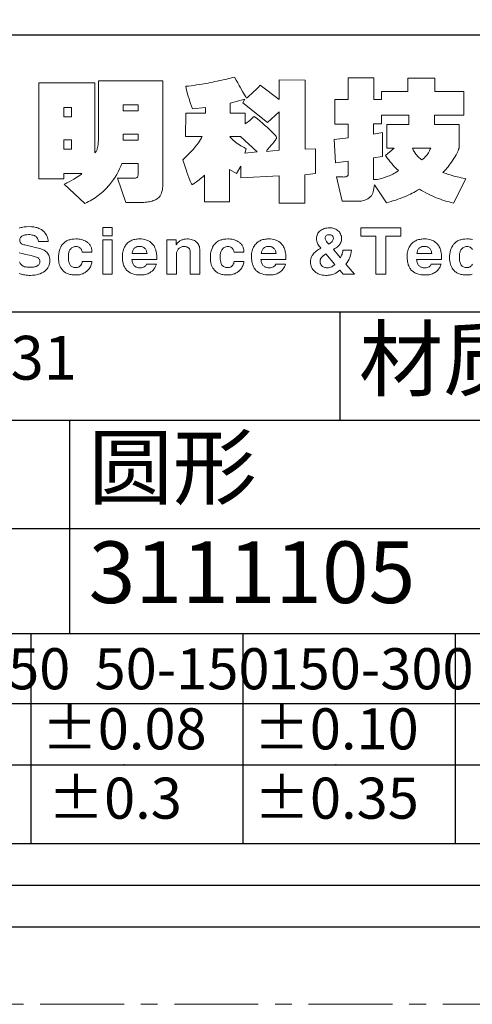
# Model space of a CAD drawing. Units: millimetres. Extents: x -1353 to -1036, y -935 to -490.
# Drawn here: x -1129 to -1096, y -935 to -863 of the extents above; entities that cross this region are included whole.
import ezdxf

# ---------------------------------------------------------------- set-up
doc = ezdxf.new("R2010")
doc.units = ezdxf.units.MM
doc.header["$LTSCALE"] = 16.335
doc.linetypes.add('CENTER', pattern=[0.6, 0.375, -0.075, 0.075, -0.075])
doc.layers.get('0').update_dxf_attribs({"linetype": 'CONTINUOUS'})
for name, color, linetype, lineweight in [('1实体粗线', 7, 'CONTINUOUS', 30), ('2实体细线', 2, 'CONTINUOUS', 15), ('3中心线', 1, 'CENTER', 5)]:
    doc.layers.add(name, color=color, linetype=linetype, lineweight=lineweight)
doc.styles.add('宋体', font='txt')

# ---------------------------------------------------------------- blocks, each defined once
blk = doc.blocks.new('A$C0649190B')
at = {"layer": '2实体细线', "color": 7, "lineweight": 0}
for points in [[(69.827, -7.255), (69.823, -7.358), (69.818, -7.457), (69.805, -7.547), (69.787, -7.628), (69.76, -7.704), (69.733, -7.767), (69.701, -7.825), (69.661, -7.879), (69.629, -7.911), (69.593, -7.942), (69.553, -7.974), (69.513, -8.001), (69.468, -8.028), (69.418, -8.05), (69.364, -8.068), (69.306, -8.091), (69.247, -8.104), (69.184, -8.118), (69.117, -8.131), (69.045, -8.14), (68.973, -8.149), (68.897, -8.154), (68.816, -8.158), (68.73, -8.158), (68.025, -8.158), (67.625, -6.967), (68.335, -6.967), (68.375, -6.967), (68.416, -6.967), (68.456, -6.967), (68.497, -6.967), (68.524, -6.962), (68.551, -6.949), (68.573, -6.935), (68.591, -6.917), (68.609, -6.891), (68.618, -6.864), (68.623, -6.832), (68.627, -6.801), (68.627, -6.257), (67.827, -6.257), (67.778, -6.396), (67.719, -6.526), (67.656, -6.661), (67.584, -6.792), (67.508, -6.917), (67.422, -7.043), (67.333, -7.169), (67.234, -7.295), (67.171, -7.367), (67.103, -7.439), (67.04, -7.506), (66.973, -7.574), (66.901, -7.637), (66.834, -7.7), (66.762, -7.758), (66.685, -7.816), (66.609, -7.87), (66.532, -7.924), (66.456, -7.974), (66.375, -8.023), (66.294, -8.073), (66.209, -8.113), (66.123, -8.158), (66.038, -8.199), (65.031, -7.273), (65.103, -7.237), (65.162, -7.205), (65.22, -7.174), (65.265, -7.151), (65.499, -7.021), (65.678, -6.913), (65.75, -6.864), (65.813, -6.823), (65.858, -6.787), (65.894, -6.751), (65.013, -6.751), (65.013, -7.007), (63.8, -7.007), (63.8, -2.337), (66.514, -2.337), (66.514, -5.744), (66.537, -5.731), (66.555, -5.713), (66.573, -5.69), (66.591, -5.668), (66.604, -5.641), (66.618, -5.614), (66.631, -5.583), (66.64, -5.551), (66.654, -5.488), (66.667, -5.421), (66.676, -5.344), (66.685, -5.268), (66.699, -5.088), (66.703, -4.886), (66.703, -2.234), (69.827, -2.234), (69.827, -7.255), (69.827, -7.255)], [(77.253, -6.742), (76.749, -6.81), (76.749, -8.185), (75.495, -8.185), (75.495, -6.859), (73.625, -6.953), (73.625, -6.387), (73.41, -6.742), (73.081, -6.558), (73.081, -8.118), (71.85, -8.118), (71.85, -6.832), (71.773, -6.9), (71.706, -6.962), (71.648, -7.012), (71.598, -7.052), (71.472, -7.151), (71.373, -7.223), (71.333, -7.25), (71.297, -7.268), (71.27, -7.282), (71.252, -7.286), (71.239, -7.273), (71.221, -7.241), (71.198, -7.192), (71.167, -7.124), (71.095, -6.935), (71.005, -6.675), (70.964, -6.567), (70.915, -6.428), (70.861, -6.27), (70.798, -6.081), (70.924, -5.96), (71.036, -5.852), (71.131, -5.753), (71.212, -5.672), (71.315, -5.56), (71.405, -5.452), (71.49, -5.353), (71.562, -5.259), (71.621, -5.169), (71.67, -5.088), (71.711, -5.012), (71.742, -4.944), (70.933, -4.944), (70.942, -3.807), (71.899, -3.807), (71.899, -3.533), (71.266, -3.596), (71.221, -3.461), (71.18, -3.344), (71.149, -3.241), (71.122, -3.155), (71.054, -2.935), (71.005, -2.755), (70.964, -2.607), (70.942, -2.499), (71.072, -2.486), (71.203, -2.472), (71.337, -2.454), (71.472, -2.436), (71.612, -2.418), (71.751, -2.396), (71.895, -2.369), (72.039, -2.342), (72.147, -2.319), (72.259, -2.297), (72.367, -2.274), (72.479, -2.252), (72.596, -2.225), (72.708, -2.202), (72.825, -2.175), (72.942, -2.148), (73.036, -2.126), (73.126, -2.099), (73.221, -2.077), (73.315, -2.05), (73.401, -2.207), (73.477, -2.337), (73.54, -2.454), (73.589, -2.544), (73.711, -2.755), (73.805, -2.917), (73.868, -3.02), (73.908, -3.079), (73.958, -3.038), (74.039, -2.971), (74.147, -2.872), (74.282, -2.737), (74.336, -2.683), (74.398, -2.616), (74.479, -2.535), (74.569, -2.441), (75.495, -3.137), (75.495, -2.193), (76.758, -2.198), (76.758, -5.565), (77.253, -5.538), (77.253, -6.742), (77.253, -6.742)], [(84.575, -7.007), (83.977, -8.185), (83.869, -8.158), (83.766, -8.131), (83.662, -8.104), (83.559, -8.073), (83.451, -8.037), (83.348, -8.001), (83.244, -7.965), (83.141, -7.924), (83.038, -7.884), (82.934, -7.839), (82.831, -7.789), (82.727, -7.74), (82.629, -7.686), (82.525, -7.628), (82.422, -7.569), (82.318, -7.506), (82.224, -7.565), (82.134, -7.614), (82.049, -7.664), (81.968, -7.704), (81.887, -7.749), (81.801, -7.789), (81.703, -7.83), (81.599, -7.875), (81.491, -7.92), (81.383, -7.96), (81.276, -7.996), (81.168, -8.037), (81.06, -8.068), (80.947, -8.104), (80.835, -8.136), (80.718, -8.167), (80.134, -7.3), (80.116, -7.385), (80.102, -7.47), (80.084, -7.556), (80.071, -7.646), (80.048, -7.709), (80.017, -7.772), (79.981, -7.825), (79.941, -7.87), (79.909, -7.902), (79.878, -7.929), (79.846, -7.951), (79.815, -7.974), (79.779, -7.996), (79.743, -8.014), (79.702, -8.028), (79.666, -8.046), (79.585, -8.068), (79.505, -8.086), (79.424, -8.095), (79.338, -8.1), (78.561, -8.1), (78.277, -6.904), (78.309, -6.9), (78.345, -6.9), (78.39, -6.9), (78.435, -6.904), (78.489, -6.904), (78.538, -6.908), (78.588, -6.913), (78.637, -6.917), (78.678, -6.913), (78.718, -6.908), (78.749, -6.904), (78.781, -6.895), (78.803, -6.882), (78.826, -6.864), (78.839, -6.846), (78.848, -6.823), (78.848, -6.14), (78.237, -6.225), (78.174, -5.088), (78.844, -5.012), (78.844, -4.346), (78.201, -4.346), (78.201, -3.137), (78.848, -3.137), (78.848, -2.095), (80.093, -2.095), (80.093, -3.151), (80.471, -3.151), (80.471, -2.76), (81.761, -2.76), (81.761, -2.103), (83.065, -2.103), (83.065, -2.76), (84.485, -2.76), (84.485, -3.906), (83.047, -3.906), (83.047, -4.364), (84.247, -4.364), (84.247, -5.511), (84.229, -5.569), (84.202, -5.636), (84.17, -5.704), (84.134, -5.776), (84.103, -5.839), (84.053, -5.915), (83.999, -6.01), (83.928, -6.117), (83.874, -6.198), (83.82, -6.275), (83.766, -6.347), (83.712, -6.414), (83.658, -6.481), (83.599, -6.549), (83.536, -6.621), (83.465, -6.693), (83.505, -6.706), (83.554, -6.724), (83.617, -6.747), (83.694, -6.774), (83.752, -6.792), (83.811, -6.81), (83.869, -6.828), (83.932, -6.846), (83.995, -6.868), (84.071, -6.886), (84.161, -6.908), (84.26, -6.931), (84.355, -6.953), (84.44, -6.976), (84.516, -6.994), (84.575, -7.007), (84.575, -7.007)], [(75.495, -5.614), (75.495, -3.74), (74.92, -4.261), (73.729, -3.313), (73.819, -3.128), (73.113, -3.317), (73.113, -3.807), (73.832, -3.807), (73.832, -4.328), (73.886, -4.288), (73.944, -4.248), (74.003, -4.207), (74.057, -4.162), (74.097, -4.131), (74.147, -4.086), (74.205, -4.027), (74.273, -3.964), (74.43, -4.09), (74.565, -4.203), (74.682, -4.301), (74.776, -4.387), (74.902, -4.495), (75.01, -4.594), (75.104, -4.684), (75.185, -4.764), (75.252, -4.832), (75.306, -4.89), (75.347, -4.944), (75.369, -4.985), (75.365, -5.007), (75.356, -5.039), (75.333, -5.079), (75.306, -5.12), (75.27, -5.169), (75.23, -5.223), (75.181, -5.281), (75.122, -5.349), (75.014, -5.47), (74.938, -5.565), (74.911, -5.6), (74.893, -5.632), (74.884, -5.65), (74.879, -5.668), (75.495, -5.614), (75.495, -5.614)], [(65.377, -3.987), (65.377, -3.528), (65.013, -3.528), (65.013, -3.987), (65.377, -3.987), (65.377, -3.987)], [(68.627, -3.695), (68.627, -3.403), (67.894, -3.403), (67.894, -3.695), (68.627, -3.695), (68.627, -3.695)], [(81.801, -4.364), (81.801, -3.91), (80.48, -3.91), (80.48, -4.333), (80.084, -4.333), (80.084, -4.823), (80.52, -4.755), (80.52, -5.915), (80.084, -5.978), (80.084, -7.039), (80.179, -7.039), (80.264, -7.03), (80.341, -7.021), (80.413, -7.007), (80.484, -6.985), (80.574, -6.958), (80.669, -6.926), (80.781, -6.882), (80.858, -6.855), (80.929, -6.828), (80.988, -6.801), (81.033, -6.778), (81.082, -6.747), (81.145, -6.706), (81.217, -6.661), (81.298, -6.603), (81.208, -6.522), (81.123, -6.437), (81.042, -6.351), (80.97, -6.261), (80.902, -6.185), (80.858, -6.126), (80.826, -6.086), (80.808, -6.068), (80.768, -6.019), (80.732, -5.969), (80.7, -5.92), (80.673, -5.87), (81.091, -5.506), (80.727, -5.506), (80.727, -4.364), (81.801, -4.364), (81.801, -4.364)], [(65.377, -5.565), (65.377, -5.102), (65.013, -5.102), (65.013, -5.565), (65.377, -5.565), (65.377, -5.565)], [(68.627, -5.115), (68.627, -4.823), (67.894, -4.823), (67.894, -5.115), (68.627, -5.115), (68.627, -5.115)], [(74.416, -5.699), (73.616, -4.944), (73.095, -4.944), (73.126, -4.994), (73.171, -5.043), (73.216, -5.093), (73.275, -5.142), (73.333, -5.191), (73.405, -5.245), (73.481, -5.299), (73.562, -5.353), (73.625, -5.394), (73.697, -5.439), (73.787, -5.488), (73.886, -5.542), (73.819, -5.753), (74.416, -5.699), (74.416, -5.699)], [(82.867, -5.511), (81.977, -5.511), (82.008, -5.587), (82.035, -5.641), (82.062, -5.677), (82.116, -5.758), (82.152, -5.807), (82.188, -5.852), (82.224, -5.897), (82.26, -5.933), (82.296, -5.969), (82.336, -6.005), (82.386, -6.045), (82.44, -6.081), (82.503, -6.036), (82.561, -5.987), (82.606, -5.942), (82.651, -5.893), (82.691, -5.843), (82.727, -5.789), (82.759, -5.74), (82.795, -5.677), (82.813, -5.641), (82.831, -5.6), (82.849, -5.556), (82.867, -5.511), (82.867, -5.511)], [(62.856, -11.048), (62.865, -11.075), (62.878, -11.107), (62.892, -11.134), (62.91, -11.156), (62.928, -11.179), (62.964, -11.21), (63.004, -11.237), (63.049, -11.264), (63.098, -11.282), (63.152, -11.295), (63.215, -11.304), (63.278, -11.313), (63.35, -11.313), (63.449, -11.313), (63.539, -11.3), (63.579, -11.291), (63.62, -11.282), (63.656, -11.273), (63.687, -11.26), (63.723, -11.237), (63.759, -11.215), (63.786, -11.192), (63.809, -11.165), (63.827, -11.134), (63.836, -11.098), (63.845, -11.062), (63.849, -11.021), (63.845, -10.994), (63.84, -10.967), (63.831, -10.94), (63.818, -10.918), (63.8, -10.895), (63.782, -10.873), (63.755, -10.855), (63.728, -10.837), (63.678, -10.819), (63.611, -10.797), (63.521, -10.77), (63.413, -10.743), (63.157, -10.689), (62.982, -10.644), (62.838, -10.603)], [(62.829, -9.412), (62.874, -9.399), (62.919, -9.381), (62.973, -9.367), (63.022, -9.358), (63.076, -9.349), (63.193, -9.336), (63.319, -9.331), (63.435, -9.336), (63.548, -9.349), (63.602, -9.358), (63.651, -9.372), (63.701, -9.381), (63.746, -9.399), (63.791, -9.417), (63.836, -9.435), (63.876, -9.457), (63.916, -9.48), (63.952, -9.507), (63.988, -9.533), (64.024, -9.56), (64.056, -9.592), (64.101, -9.646), (64.141, -9.7), (64.173, -9.754), (64.2, -9.812), (64.222, -9.871), (64.236, -9.934), (64.245, -9.996), (64.249, -10.059), (63.773, -10.059), (63.759, -9.996), (63.741, -9.943), (63.732, -9.916), (63.719, -9.893), (63.705, -9.871), (63.687, -9.853), (63.656, -9.821), (63.615, -9.794), (63.575, -9.772), (63.525, -9.754), (63.471, -9.74), (63.413, -9.731), (63.35, -9.722), (63.283, -9.722), (63.202, -9.727), (63.125, -9.736), (63.094, -9.745), (63.062, -9.754), (63.031, -9.767), (63.004, -9.776), (62.968, -9.799), (62.941, -9.817), (62.919, -9.844), (62.901, -9.866), (62.887, -9.898), (62.874, -9.925), (62.869, -9.956), (62.865, -9.992), (62.869, -10.019), (62.869, -10.046), (62.878, -10.068), (62.887, -10.095), (62.901, -10.113), (62.914, -10.136), (62.932, -10.149), (62.955, -10.167), (62.982, -10.185), (63.017, -10.199), (63.062, -10.212), (63.116, -10.226), (63.701, -10.361), (63.773, -10.379), (63.84, -10.397), (63.898, -10.419), (63.957, -10.441), (64.011, -10.464), (64.056, -10.486), (64.101, -10.513), (64.137, -10.54), (64.182, -10.581), (64.218, -10.621), (64.254, -10.671), (64.281, -10.72), (64.298, -10.774), (64.312, -10.837), (64.321, -10.9), (64.325, -10.967), (64.321, -11.048), (64.312, -11.129), (64.294, -11.201), (64.267, -11.269), (64.231, -11.336), (64.191, -11.394), (64.141, -11.448), (64.087, -11.498), (64.02, -11.547), (63.943, -11.588), (63.862, -11.624), (63.782, -11.651), (63.687, -11.673), (63.593, -11.691), (63.489, -11.7), (63.386, -11.705), (63.314, -11.705), (63.242, -11.7), (63.179, -11.696), (63.112, -11.687), (63.053, -11.678), (62.995, -11.664), (62.937, -11.651), (62.883, -11.637), (62.833, -11.619)], [(67.364, -9.372), (67.364, -9.776), (66.901, -9.776), (66.901, -9.372), (67.364, -9.372), (67.364, -9.372)], [(78.736, -11.152), (79.167, -11.646), (78.606, -11.646), (78.444, -11.453), (78.381, -11.507), (78.318, -11.556), (78.251, -11.597), (78.188, -11.628), (78.143, -11.646), (78.093, -11.66), (78.044, -11.673), (77.994, -11.687), (77.94, -11.696), (77.882, -11.7), (77.824, -11.705), (77.761, -11.705), (77.68, -11.7), (77.603, -11.691), (77.531, -11.678), (77.464, -11.655), (77.397, -11.628), (77.338, -11.597), (77.28, -11.561), (77.226, -11.516), (77.176, -11.466), (77.136, -11.417), (77.1, -11.363), (77.068, -11.309), (77.046, -11.251), (77.032, -11.188), (77.019, -11.129), (77.019, -11.066), (77.019, -11.017), (77.023, -10.972), (77.028, -10.927), (77.037, -10.886), (77.05, -10.846), (77.064, -10.81), (77.077, -10.774), (77.095, -10.743), (77.127, -10.698), (77.163, -10.653), (77.199, -10.612), (77.244, -10.572), (77.293, -10.527), (77.352, -10.486), (77.41, -10.446), (77.477, -10.41), (77.527, -10.379), (77.482, -10.329), (77.441, -10.28), (77.41, -10.23), (77.379, -10.181), (77.347, -10.113), (77.329, -10.046), (77.316, -9.978), (77.311, -9.911), (77.311, -9.853), (77.32, -9.799), (77.334, -9.749), (77.356, -9.704), (77.379, -9.655), (77.41, -9.614), (77.446, -9.574), (77.486, -9.538), (77.531, -9.502), (77.581, -9.475), (77.635, -9.448), (77.689, -9.43), (77.747, -9.412), (77.81, -9.403), (77.877, -9.394), (77.945, -9.394), (78.003, -9.394), (78.057, -9.399), (78.107, -9.408), (78.156, -9.421), (78.206, -9.439), (78.251, -9.462), (78.295, -9.484), (78.336, -9.516), (78.381, -9.551), (78.421, -9.592), (78.453, -9.637), (78.484, -9.686), (78.502, -9.74), (78.52, -9.794), (78.529, -9.853), (78.529, -9.911), (78.529, -9.965), (78.52, -10.014), (78.507, -10.064), (78.489, -10.109), (78.466, -10.154), (78.439, -10.199), (78.408, -10.239), (78.372, -10.28), (78.322, -10.325), (78.269, -10.365), (78.206, -10.405), (78.134, -10.45), (78.475, -10.846), (78.498, -10.81), (78.516, -10.77), (78.534, -10.729), (78.552, -10.689), (78.565, -10.644), (78.579, -10.59), (78.588, -10.536), (78.597, -10.473), (79.01, -10.473), (78.997, -10.581), (78.979, -10.68), (78.952, -10.77), (78.925, -10.846), (78.893, -10.918), (78.848, -10.994), (78.799, -11.071), (78.736, -11.152), (78.736, -11.152)], [(80.691, -9.79), (80.691, -11.646), (80.192, -11.646), (80.192, -9.79), (79.469, -9.79), (79.469, -9.394), (81.41, -9.394), (81.41, -9.79), (80.691, -9.79), (80.691, -9.79)], [(65.903, -11.035), (66.375, -11.035), (66.371, -11.089), (66.357, -11.143), (66.344, -11.192), (66.326, -11.242), (66.303, -11.291), (66.276, -11.336), (66.245, -11.381), (66.209, -11.426), (66.182, -11.457), (66.15, -11.484), (66.119, -11.516), (66.087, -11.538), (66.051, -11.565), (66.016, -11.583), (65.98, -11.606), (65.939, -11.624), (65.899, -11.637), (65.858, -11.651), (65.813, -11.664), (65.768, -11.673), (65.669, -11.682), (65.566, -11.687), (65.512, -11.687), (65.458, -11.682), (65.409, -11.678), (65.359, -11.669), (65.31, -11.66), (65.265, -11.651), (65.22, -11.633), (65.179, -11.619), (65.139, -11.601), (65.099, -11.579), (65.063, -11.556), (65.031, -11.529), (64.995, -11.502), (64.964, -11.471), (64.937, -11.439), (64.91, -11.408), (64.874, -11.349), (64.838, -11.291), (64.811, -11.228), (64.788, -11.161), (64.77, -11.089), (64.761, -11.017), (64.752, -10.94), (64.748, -10.855), (64.752, -10.752), (64.761, -10.657), (64.779, -10.563), (64.802, -10.477), (64.829, -10.397), (64.86, -10.325), (64.901, -10.253), (64.95, -10.194), (64.977, -10.163), (65.009, -10.131), (65.04, -10.104), (65.072, -10.077), (65.108, -10.055), (65.144, -10.032), (65.179, -10.014), (65.22, -9.996), (65.26, -9.983), (65.305, -9.969), (65.35, -9.956), (65.395, -9.947), (65.494, -9.938), (65.598, -9.934), (65.669, -9.934), (65.737, -9.938), (65.804, -9.947), (65.867, -9.96), (65.926, -9.978), (65.984, -10.001), (66.042, -10.023), (66.092, -10.055), (66.128, -10.077), (66.159, -10.1), (66.191, -10.122), (66.218, -10.149), (66.245, -10.176), (66.267, -10.208), (66.29, -10.235), (66.308, -10.266), (66.326, -10.302), (66.339, -10.334), (66.353, -10.37), (66.362, -10.41), (66.371, -10.446), (66.375, -10.486), (66.38, -10.527), (66.38, -10.572), (65.908, -10.572), (65.899, -10.536), (65.89, -10.504), (65.876, -10.477), (65.863, -10.446), (65.849, -10.423), (65.831, -10.401), (65.809, -10.379), (65.786, -10.361), (65.746, -10.334), (65.701, -10.316), (65.651, -10.307), (65.598, -10.302), (65.553, -10.307), (65.508, -10.311), (65.463, -10.325), (65.427, -10.343), (65.391, -10.365), (65.359, -10.392), (65.332, -10.428), (65.305, -10.464), (65.287, -10.5), (65.274, -10.531), (65.26, -10.572), (65.247, -10.608), (65.238, -10.648), (65.233, -10.693), (65.229, -10.738), (65.229, -10.783), (65.229, -10.855), (65.233, -10.922), (65.242, -10.985), (65.251, -11.039), (65.265, -11.089), (65.278, -11.134), (65.296, -11.17), (65.319, -11.206), (65.341, -11.233), (65.368, -11.26), (65.395, -11.277), (65.427, -11.295), (65.463, -11.309), (65.503, -11.318), (65.544, -11.327), (65.589, -11.327), (65.624, -11.327), (65.66, -11.322), (65.696, -11.313), (65.728, -11.3), (65.759, -11.282), (65.786, -11.264), (65.809, -11.237), (65.836, -11.21), (65.863, -11.165), (65.885, -11.12), (65.899, -11.08), (65.903, -11.035), (65.903, -11.035)], [(66.901, -9.974), (67.364, -9.974), (67.364, -11.646), (66.901, -11.646), (66.901, -9.974), (66.901, -9.974)], [(69.036, -11.156), (69.517, -11.156), (69.49, -11.224), (69.463, -11.286), (69.432, -11.345), (69.391, -11.399), (69.351, -11.448), (69.306, -11.493), (69.252, -11.534), (69.198, -11.574), (69.148, -11.601), (69.095, -11.624), (69.041, -11.642), (68.982, -11.66), (68.924, -11.673), (68.865, -11.682), (68.802, -11.687), (68.739, -11.687), (68.641, -11.687), (68.546, -11.678), (68.456, -11.66), (68.375, -11.637), (68.299, -11.61), (68.231, -11.579), (68.169, -11.538), (68.11, -11.489), (68.079, -11.462), (68.052, -11.43), (68.025, -11.394), (67.998, -11.358), (67.975, -11.322), (67.957, -11.282), (67.935, -11.242), (67.921, -11.197), (67.903, -11.152), (67.89, -11.102), (67.881, -11.053), (67.872, -11.003), (67.858, -10.891), (67.858, -10.774), (67.858, -10.707), (67.863, -10.639), (67.876, -10.576), (67.89, -10.513), (67.908, -10.45), (67.93, -10.392), (67.957, -10.334), (67.989, -10.28), (68.016, -10.239), (68.047, -10.199), (68.079, -10.163), (68.115, -10.127), (68.151, -10.095), (68.191, -10.068), (68.231, -10.041), (68.276, -10.019), (68.321, -9.996), (68.371, -9.983), (68.42, -9.965), (68.474, -9.952), (68.528, -9.943), (68.582, -9.938), (68.645, -9.934), (68.703, -9.934), (68.784, -9.934), (68.865, -9.943), (68.937, -9.956), (69.009, -9.974), (69.072, -10.001), (69.135, -10.028), (69.193, -10.064), (69.252, -10.104), (69.283, -10.136), (69.315, -10.167), (69.346, -10.203), (69.373, -10.239), (69.4, -10.275), (69.423, -10.32), (69.445, -10.361), (69.463, -10.405), (69.481, -10.455), (69.495, -10.504), (69.508, -10.558), (69.517, -10.612), (69.526, -10.666), (69.531, -10.725), (69.535, -10.788), (69.535, -10.85), (69.535, -10.931), (68.321, -10.931), (68.33, -10.981), (68.339, -11.03), (68.348, -11.075), (68.366, -11.116), (68.38, -11.156), (68.398, -11.188), (68.42, -11.219), (68.447, -11.242), (68.47, -11.264), (68.501, -11.282), (68.533, -11.3), (68.569, -11.313), (68.605, -11.322), (68.645, -11.331), (68.69, -11.336), (68.739, -11.336), (68.789, -11.336), (68.838, -11.327), (68.883, -11.309), (68.924, -11.291), (68.964, -11.264), (68.996, -11.233), (69.018, -11.197), (69.036, -11.156), (69.036, -11.156)], [(71.63, -10.491), (71.63, -11.646), (71.162, -11.646), (71.162, -10.63), (71.162, -10.567), (71.153, -10.509), (71.14, -10.459), (71.126, -10.419), (71.104, -10.392), (71.081, -10.37), (71.054, -10.347), (71.027, -10.334), (70.991, -10.32), (70.951, -10.311), (70.91, -10.302), (70.861, -10.302), (70.821, -10.302), (70.785, -10.307), (70.749, -10.316), (70.717, -10.329), (70.686, -10.343), (70.654, -10.361), (70.627, -10.379), (70.6, -10.401), (70.573, -10.428), (70.555, -10.459), (70.537, -10.491), (70.519, -10.522), (70.51, -10.563), (70.501, -10.599), (70.497, -10.644), (70.497, -10.689), (70.497, -11.646), (70.029, -11.646), (70.029, -9.974), (70.474, -9.974), (70.474, -10.221), (70.506, -10.181), (70.533, -10.145), (70.564, -10.113), (70.591, -10.086), (70.623, -10.059), (70.654, -10.032), (70.686, -10.014), (70.717, -9.996), (70.749, -9.983), (70.785, -9.969), (70.821, -9.956), (70.856, -9.947), (70.933, -9.938), (71.014, -9.934), (71.081, -9.934), (71.144, -9.943), (71.203, -9.952), (71.261, -9.969), (71.315, -9.987), (71.364, -10.014), (71.414, -10.041), (71.459, -10.077), (71.499, -10.118), (71.531, -10.158), (71.562, -10.203), (71.585, -10.253), (71.607, -10.307), (71.621, -10.365), (71.625, -10.423), (71.63, -10.491), (71.63, -10.491)], [(73.297, -11.035), (73.769, -11.035), (73.765, -11.089), (73.751, -11.143), (73.738, -11.192), (73.72, -11.242), (73.697, -11.291), (73.67, -11.336), (73.639, -11.381), (73.603, -11.426), (73.576, -11.457), (73.544, -11.484), (73.513, -11.516), (73.481, -11.538), (73.446, -11.565), (73.41, -11.583), (73.374, -11.606), (73.333, -11.624), (73.293, -11.637), (73.248, -11.651), (73.207, -11.664), (73.162, -11.673), (73.063, -11.682), (72.96, -11.687), (72.906, -11.687), (72.852, -11.682), (72.803, -11.678), (72.753, -11.669), (72.704, -11.66), (72.659, -11.651), (72.614, -11.633), (72.574, -11.619), (72.533, -11.601), (72.493, -11.579), (72.457, -11.556), (72.421, -11.529), (72.389, -11.502), (72.358, -11.471), (72.331, -11.439), (72.304, -11.408), (72.268, -11.349), (72.232, -11.291), (72.205, -11.228), (72.182, -11.161), (72.164, -11.089), (72.155, -11.017), (72.147, -10.94), (72.142, -10.855), (72.147, -10.752), (72.155, -10.657), (72.173, -10.563), (72.191, -10.477), (72.223, -10.397), (72.254, -10.325), (72.295, -10.253), (72.344, -10.194), (72.371, -10.163), (72.403, -10.131), (72.43, -10.104), (72.466, -10.077), (72.497, -10.055), (72.538, -10.032), (72.574, -10.014), (72.614, -9.996), (72.654, -9.983), (72.699, -9.969), (72.744, -9.956), (72.789, -9.947), (72.888, -9.938), (72.992, -9.934), (73.063, -9.934), (73.131, -9.938), (73.198, -9.947), (73.261, -9.96), (73.32, -9.978), (73.378, -10.001), (73.432, -10.023), (73.486, -10.055), (73.522, -10.077), (73.553, -10.1), (73.585, -10.122), (73.612, -10.149), (73.639, -10.176), (73.661, -10.208), (73.684, -10.235), (73.702, -10.266), (73.72, -10.302), (73.733, -10.334), (73.747, -10.37), (73.756, -10.41), (73.765, -10.446), (73.769, -10.486), (73.774, -10.527), (73.774, -10.572), (73.302, -10.572), (73.293, -10.536), (73.284, -10.504), (73.27, -10.477), (73.257, -10.446), (73.243, -10.423), (73.225, -10.401), (73.203, -10.379), (73.18, -10.361), (73.14, -10.334), (73.095, -10.316), (73.045, -10.307), (72.992, -10.302), (72.942, -10.307), (72.902, -10.311), (72.857, -10.325), (72.821, -10.343), (72.785, -10.365), (72.753, -10.392), (72.726, -10.428), (72.699, -10.464), (72.681, -10.5), (72.663, -10.531), (72.654, -10.572), (72.641, -10.608), (72.632, -10.648), (72.627, -10.693), (72.623, -10.738), (72.623, -10.783), (72.623, -10.855), (72.627, -10.922), (72.636, -10.985), (72.645, -11.039), (72.659, -11.089), (72.672, -11.134), (72.69, -11.17), (72.708, -11.206), (72.735, -11.233), (72.762, -11.26), (72.789, -11.277), (72.821, -11.295), (72.857, -11.309), (72.897, -11.318), (72.938, -11.327), (72.983, -11.327), (73.019, -11.327), (73.054, -11.322), (73.09, -11.313), (73.122, -11.3), (73.149, -11.282), (73.18, -11.264), (73.203, -11.237), (73.23, -11.21), (73.257, -11.165), (73.279, -11.12), (73.293, -11.08), (73.297, -11.035), (73.297, -11.035)], [(75.32, -11.156), (75.801, -11.156), (75.778, -11.224), (75.747, -11.286), (75.715, -11.345), (75.675, -11.399), (75.635, -11.448), (75.59, -11.493), (75.536, -11.534), (75.482, -11.574), (75.432, -11.601), (75.378, -11.624), (75.324, -11.642), (75.266, -11.66), (75.208, -11.673), (75.149, -11.682), (75.086, -11.687), (75.023, -11.687), (74.924, -11.687), (74.83, -11.678), (74.74, -11.66), (74.659, -11.637), (74.583, -11.61), (74.515, -11.579), (74.452, -11.538), (74.394, -11.489), (74.362, -11.462), (74.336, -11.43), (74.309, -11.394), (74.282, -11.358), (74.259, -11.322), (74.241, -11.282), (74.219, -11.242), (74.205, -11.197), (74.187, -11.152), (74.178, -11.102), (74.165, -11.053), (74.156, -11.003), (74.147, -10.891), (74.142, -10.774), (74.142, -10.707), (74.151, -10.639), (74.16, -10.576), (74.174, -10.513), (74.192, -10.45), (74.214, -10.392), (74.241, -10.334), (74.273, -10.28), (74.304, -10.239), (74.331, -10.199), (74.367, -10.163), (74.398, -10.127), (74.434, -10.095), (74.475, -10.068), (74.515, -10.041), (74.56, -10.019), (74.605, -9.996), (74.655, -9.983), (74.704, -9.965), (74.758, -9.952), (74.812, -9.943), (74.87, -9.938), (74.929, -9.934), (74.987, -9.934), (75.068, -9.934), (75.149, -9.943), (75.221, -9.956), (75.293, -9.974), (75.356, -10.001), (75.419, -10.028), (75.477, -10.064), (75.536, -10.104), (75.567, -10.136), (75.603, -10.167), (75.63, -10.203), (75.661, -10.239), (75.684, -10.275), (75.706, -10.32), (75.729, -10.361), (75.747, -10.405), (75.765, -10.455), (75.778, -10.504), (75.792, -10.558), (75.801, -10.612), (75.81, -10.666), (75.814, -10.725), (75.819, -10.788), (75.819, -10.85), (75.819, -10.931), (74.605, -10.931), (74.614, -10.981), (74.623, -11.03), (74.637, -11.075), (74.65, -11.116), (74.664, -11.156), (74.686, -11.188), (74.704, -11.219), (74.731, -11.242), (74.758, -11.264), (74.785, -11.282), (74.816, -11.3), (74.852, -11.313), (74.888, -11.322), (74.933, -11.331), (74.974, -11.336), (75.023, -11.336), (75.073, -11.336), (75.122, -11.327), (75.167, -11.309), (75.212, -11.291), (75.248, -11.264), (75.279, -11.233), (75.306, -11.197), (75.32, -11.156), (75.32, -11.156)], [(78.129, -9.911), (78.125, -9.871), (78.116, -9.83), (78.098, -9.799), (78.075, -9.772), (78.044, -9.754), (78.008, -9.736), (77.972, -9.727), (77.927, -9.727), (77.886, -9.727), (77.85, -9.736), (77.819, -9.749), (77.788, -9.772), (77.765, -9.794), (77.747, -9.826), (77.738, -9.866), (77.734, -9.907), (77.738, -9.934), (77.747, -9.965), (77.761, -9.996), (77.779, -10.028), (77.801, -10.064), (77.833, -10.104), (77.868, -10.145), (77.909, -10.19), (77.958, -10.158), (77.999, -10.127), (78.039, -10.095), (78.071, -10.059), (78.093, -10.028), (78.111, -9.992), (78.125, -9.952), (78.129, -9.911), (78.129, -9.911)], [(82.898, -11.156), (83.375, -11.156), (83.352, -11.224), (83.325, -11.286), (83.289, -11.345), (83.253, -11.399), (83.213, -11.448), (83.163, -11.493), (83.114, -11.534), (83.056, -11.574), (83.006, -11.601), (82.957, -11.624), (82.898, -11.642), (82.844, -11.66), (82.786, -11.673), (82.723, -11.682), (82.664, -11.687), (82.597, -11.687), (82.498, -11.687), (82.404, -11.678), (82.318, -11.66), (82.237, -11.637), (82.161, -11.61), (82.089, -11.579), (82.026, -11.538), (81.968, -11.489), (81.941, -11.462), (81.909, -11.43), (81.882, -11.394), (81.86, -11.358), (81.837, -11.322), (81.815, -11.282), (81.797, -11.242), (81.779, -11.197), (81.766, -11.152), (81.752, -11.102), (81.743, -11.053), (81.734, -11.003), (81.721, -10.891), (81.716, -10.774), (81.721, -10.707), (81.725, -10.639), (81.734, -10.576), (81.752, -10.513), (81.77, -10.45), (81.792, -10.392), (81.819, -10.334), (81.851, -10.28), (81.878, -10.239), (81.909, -10.199), (81.941, -10.163), (81.977, -10.127), (82.013, -10.095), (82.053, -10.068), (82.094, -10.041), (82.139, -10.019), (82.184, -9.996), (82.228, -9.983), (82.282, -9.965), (82.332, -9.952), (82.386, -9.943), (82.444, -9.938), (82.503, -9.934), (82.566, -9.934), (82.646, -9.934), (82.723, -9.943), (82.799, -9.956), (82.867, -9.974), (82.934, -10.001), (82.997, -10.028), (83.056, -10.064), (83.109, -10.104), (83.145, -10.136), (83.177, -10.167), (83.208, -10.203), (83.235, -10.239), (83.262, -10.275), (83.285, -10.32), (83.307, -10.361), (83.325, -10.405), (83.343, -10.455), (83.357, -10.504), (83.37, -10.558), (83.379, -10.612), (83.388, -10.666), (83.393, -10.725), (83.393, -10.788), (83.397, -10.85), (83.397, -10.931), (82.184, -10.931), (82.188, -10.981), (82.197, -11.03), (82.21, -11.075), (82.224, -11.116), (82.242, -11.156), (82.26, -11.188), (82.282, -11.219), (82.305, -11.242), (82.332, -11.264), (82.359, -11.282), (82.395, -11.3), (82.426, -11.313), (82.467, -11.322), (82.507, -11.331), (82.552, -11.336), (82.597, -11.336), (82.646, -11.336), (82.696, -11.327), (82.741, -11.309), (82.786, -11.291), (82.826, -11.264), (82.858, -11.233), (82.88, -11.197), (82.898, -11.156), (82.898, -11.156)], [(84.894, -11.651), (84.849, -11.664), (84.804, -11.673), (84.71, -11.682), (84.606, -11.687), (84.548, -11.687), (84.498, -11.682), (84.444, -11.678), (84.395, -11.669), (84.35, -11.66), (84.301, -11.651), (84.26, -11.633), (84.215, -11.619), (84.175, -11.601), (84.139, -11.579), (84.103, -11.556), (84.067, -11.529), (84.035, -11.502), (84.004, -11.471), (83.972, -11.439), (83.946, -11.408), (83.91, -11.349), (83.878, -11.291), (83.851, -11.228), (83.829, -11.161), (83.811, -11.089), (83.797, -11.017), (83.788, -10.94), (83.788, -10.855), (83.788, -10.752), (83.802, -10.657), (83.815, -10.563), (83.838, -10.477), (83.865, -10.397), (83.901, -10.325), (83.941, -10.253), (83.986, -10.194), (84.013, -10.163), (84.044, -10.131), (84.076, -10.104), (84.107, -10.077), (84.143, -10.055), (84.179, -10.032), (84.215, -10.014), (84.256, -9.996), (84.296, -9.983), (84.341, -9.969), (84.386, -9.956), (84.431, -9.947), (84.53, -9.938), (84.633, -9.934), (84.705, -9.934), (84.773, -9.938), (84.84, -9.947), (84.903, -9.96)], [(84.903, -10.446), (84.885, -10.423), (84.867, -10.401), (84.849, -10.379), (84.826, -10.361), (84.786, -10.334), (84.741, -10.316), (84.687, -10.307), (84.633, -10.302), (84.588, -10.307), (84.543, -10.311), (84.503, -10.325), (84.462, -10.343), (84.431, -10.365), (84.395, -10.392), (84.368, -10.428), (84.341, -10.464), (84.323, -10.5), (84.31, -10.531), (84.296, -10.572), (84.287, -10.608), (84.278, -10.648), (84.269, -10.693), (84.269, -10.738), (84.265, -10.783), (84.269, -10.855), (84.274, -10.922), (84.278, -10.985), (84.287, -11.039), (84.301, -11.089), (84.314, -11.134), (84.332, -11.17), (84.355, -11.206), (84.377, -11.233), (84.404, -11.26), (84.435, -11.277), (84.467, -11.295), (84.503, -11.309), (84.539, -11.318), (84.579, -11.327), (84.624, -11.327), (84.665, -11.327), (84.701, -11.322), (84.732, -11.313), (84.764, -11.3), (84.795, -11.282), (84.822, -11.264), (84.849, -11.237), (84.871, -11.21), (84.903, -11.165)], [(68.335, -10.644), (69.059, -10.644), (69.05, -10.599), (69.041, -10.558), (69.032, -10.518), (69.014, -10.482), (68.996, -10.45), (68.978, -10.419), (68.951, -10.392), (68.924, -10.37), (68.901, -10.352), (68.874, -10.334), (68.847, -10.32), (68.82, -10.311), (68.793, -10.302), (68.762, -10.298), (68.73, -10.293), (68.699, -10.293), (68.659, -10.293), (68.623, -10.298), (68.587, -10.307), (68.555, -10.316), (68.524, -10.329), (68.497, -10.343), (68.47, -10.361), (68.447, -10.383), (68.425, -10.405), (68.407, -10.432), (68.389, -10.464), (68.371, -10.495), (68.362, -10.527), (68.348, -10.563), (68.339, -10.603), (68.335, -10.644), (68.335, -10.644)], [(74.619, -10.644), (75.342, -10.644), (75.333, -10.599), (75.329, -10.558), (75.315, -10.518), (75.302, -10.482), (75.279, -10.45), (75.261, -10.419), (75.234, -10.392), (75.208, -10.37), (75.185, -10.352), (75.158, -10.334), (75.131, -10.32), (75.104, -10.311), (75.077, -10.302), (75.046, -10.298), (75.014, -10.293), (74.983, -10.293), (74.942, -10.293), (74.906, -10.298), (74.87, -10.307), (74.839, -10.316), (74.807, -10.329), (74.78, -10.343), (74.754, -10.361), (74.731, -10.383), (74.709, -10.405), (74.691, -10.432), (74.673, -10.464), (74.659, -10.495), (74.646, -10.527), (74.632, -10.563), (74.628, -10.603), (74.619, -10.644), (74.619, -10.644)], [(82.197, -10.644), (82.916, -10.644), (82.912, -10.599), (82.903, -10.558), (82.889, -10.518), (82.876, -10.482), (82.858, -10.45), (82.835, -10.419), (82.813, -10.392), (82.786, -10.37), (82.759, -10.352), (82.736, -10.334), (82.709, -10.32), (82.682, -10.311), (82.651, -10.302), (82.624, -10.298), (82.593, -10.293), (82.557, -10.293), (82.521, -10.293), (82.48, -10.298), (82.444, -10.307), (82.413, -10.316), (82.381, -10.329), (82.354, -10.343), (82.327, -10.361), (82.305, -10.383), (82.282, -10.405), (82.264, -10.432), (82.246, -10.464), (82.233, -10.495), (82.219, -10.527), (82.21, -10.563), (82.202, -10.603), (82.197, -10.644), (82.197, -10.644)], [(78.206, -11.179), (77.765, -10.662), (77.693, -10.711), (77.63, -10.756), (77.585, -10.797), (77.554, -10.833), (77.536, -10.855), (77.522, -10.877), (77.509, -10.9), (77.5, -10.927), (77.491, -10.949), (77.486, -10.976), (77.482, -11.008), (77.482, -11.035), (77.482, -11.062), (77.486, -11.084), (77.491, -11.107), (77.5, -11.134), (77.522, -11.174), (77.554, -11.219), (77.576, -11.246), (77.608, -11.269), (77.639, -11.286), (77.671, -11.304), (77.707, -11.318), (77.747, -11.327), (77.792, -11.331), (77.837, -11.336), (77.891, -11.331), (77.945, -11.322), (77.994, -11.304), (78.048, -11.282), (78.084, -11.264), (78.125, -11.242), (78.165, -11.21), (78.206, -11.179), (78.206, -11.179)]]:
    blk.add_lwpolyline(points, dxfattribs=at)

msp = doc.modelspace()

# ---------------------------------------------------------------- linework, layer by layer
at = {"lineweight": 25}
for p, q in [((-1223.762, -864.466), (-1051.174, -864.466)), ((-1223.762, -923.507), (-1051.174, -923.507))]:
    msp.add_line(p, q, dxfattribs=at)
at = {"color": 3, "lineweight": 25}
for p, q in [((-1223.762, -884.68), (-1051.174, -884.68)), ((-1106.08, -892.596), (-1106.08, -884.68)), ((-1223.762, -892.596), (-1051.174, -892.596)), ((-1125.814, -908.176), (-1125.814, -892.596)), ((-1223.762, -900.511), (-1051.174, -900.511)), ((-1223.762, -908.176), (-1051.174, -908.176)), ((-1223.762, -908.176), (-1051.174, -908.176)), ((-1206.109, -913.287), (-1051.174, -913.287)), ((-1206.109, -917.758), (-1051.174, -917.758))]:
    msp.add_line(p, q, dxfattribs=at)
msp.add_lwpolyline([(-1346.725, -495.414), (-1346.725, -929.601), (-1045.08, -929.601), (-1045.08, -495.414)], close=True)
at = {"layer": '1实体粗线'}
for p, q in [((-1128.641, -923.507), (-1128.641, -908.176)), ((-1113.148, -923.507), (-1113.148, -908.176)), ((-1097.654, -923.507), (-1097.654, -908.176))]:
    msp.add_line(p, q, dxfattribs=at)
msp.add_lwpolyline([(-1343.678, -498.461), (-1343.678, -926.554), (-1048.127, -926.554), (-1048.127, -498.461)], close=True, dxfattribs=at)
for p in [(-1121.871, -917.758), (-1106.378, -917.758)]:
    msp.add_point(p, dxfattribs=at)
at = {"layer": '2实体细线'}
msp.add_lwpolyline([(-1340.631, -501.508), (-1340.631, -923.507), (-1051.174, -923.507), (-1051.174, -501.508)], close=True, dxfattribs=at)
at = {"layer": '3中心线'}
msp.add_lwpolyline([(-1353.402, -489.757), (-1353.402, -935.257), (-1038.402, -935.257), (-1038.402, -489.757)], close=True, dxfattribs=at)

# ---------------------------------------------------------------- block references
at = {"layer": '1实体粗线', "xscale": 1.5, "yscale": 1.5, "zscale": 1.5}
msp.add_blockref('A$C0649190B', (-1223.762, -864.466), dxfattribs=at)

# ---------------------------------------------------------------- texts
at = {"layer": '1实体粗线', "attachment_point": 1, "style": '宋体'}
for s, width, insert, char_height in [('材质', 26.35052, (-1104.7, -885.874), 4.5), ('LN31', 51.91792, (-1135.66, -886.441), 3.2), ('圆形', 26.35052, (-1124.435, -893.79), 4.5), ('3111105', 37.10346, (-1124.435, -901.455), 4.5)]:
    msp.add_mtext_dynamic_manual_height_columns(s, width=width, gutter_width=1, heights=[0], dxfattribs=dict(at, insert=insert, char_height=char_height))
at = {"layer": '1实体粗线', "char_height": 3, "width": 15.49352, "attachment_point": 1, "style": '宋体'}
for s, insert in [('\\pi2.6183;30-50', (-1144.135, -909.253)), ('\\pi1.5456;50-150', (-1128.641, -909.253)), ('\\pi0.59034;150-300', (-1113.148, -909.253)), ('{\\W0.846138; }±0.08', (-1128.641, -913.641)), ('{\\W0.838326; }±0.10', (-1113.148, -913.641)), ('{\\W1.35004; }±0.3', (-1128.641, -918.704)), ('{\\W0.850044; }±0.35', (-1113.148, -918.704))]:
    msp.add_mtext(s, dxfattribs=dict(at, insert=insert))

doc.saveas('drawing.dxf')
